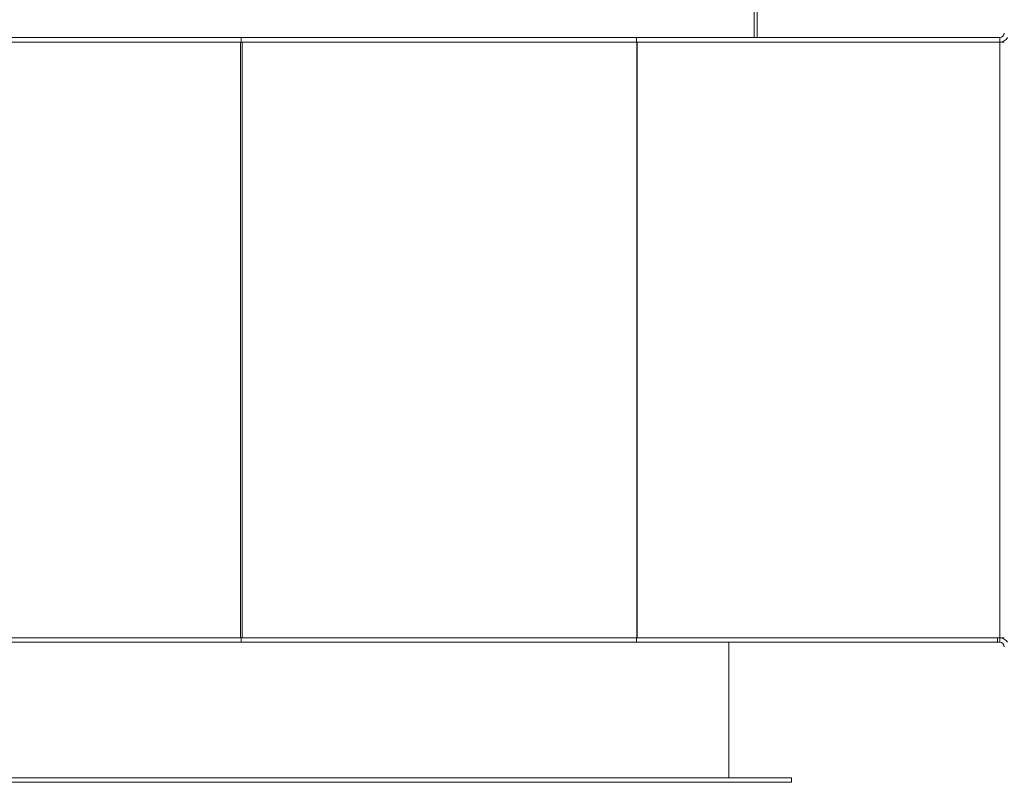
# Model space of a CAD drawing. Units: millimetres. Extents: x -141883 to -109045, y 43022 to 83850.
# Drawn here: x -112087 to -111426, y 64395 to 64907 of the extents above; entities that cross this region are included whole.
import ezdxf

# ---------------------------------------------------------------- set-up
doc = ezdxf.new("R2010")
doc.units = ezdxf.units.MM

msp = doc.modelspace()

# ---------------------------------------------------------------- linework, layer by layer
at = {"color": 7, "linetype": 'Continuous', "lineweight": 15}
for p, q in [((-111593.52, 64894.62), (-111593.52, 65276.62)), ((-111591.52, 64894.62), (-111591.52, 65276.62)), ((-111938.16, 64894.62), (-112763.57, 64894.62)), ((-111938.16, 64894.62), (-111938.16, 64891.62)), ((-111672.51, 64894.62), (-111938.16, 64894.62)), ((-111672.51, 64894.62), (-111672.51, 64891.62)), ((-111428.51, 64894.62), (-111672.51, 64894.62)), ((-111428.51, 64894.62), (-111428.51, 64891.62)), ((-112761.08, 64891.62), (-111938.74, 64891.62)), ((-111938.74, 64491.62), (-111938.74, 64891.62)), ((-111938.74, 64891.62), (-111937.46, 64891.62)), ((-111937.46, 64491.62), (-111937.46, 64891.62)), ((-111937.46, 64891.62), (-111672.5, 64891.62)), ((-111672.5, 64491.62), (-111672.5, 64891.62)), ((-111672.5, 64891.62), (-111672.12, 64891.62)), ((-111672.12, 64491.62), (-111672.12, 64891.62)), ((-111672.12, 64891.62), (-111428.51, 64891.62)), ((-111428.51, 64491.62), (-111428.51, 64891.62)), ((-111428.51, 64891.62), (-111425.51, 64891.62)), ((-112761.08, 64491.62), (-111938.74, 64491.62)), ((-111938.74, 64491.62), (-111937.46, 64491.62)), ((-111938.16, 64488.62), (-111938.16, 64491.62)), ((-111937.46, 64491.62), (-111672.5, 64491.62)), ((-111672.51, 64488.62), (-111672.51, 64491.62)), ((-111672.5, 64491.62), (-111672.12, 64491.62)), ((-111672.12, 64491.62), (-111428.51, 64491.62)), ((-111430.01, 64488.62), (-111430.01, 64491.62)), ((-111428.51, 64491.62), (-111425.51, 64491.62)), ((-111428.51, 64488.62), (-111428.51, 64491.62)), ((-112763.57, 64488.62), (-111938.16, 64488.62)), ((-111938.16, 64488.62), (-111672.51, 64488.62)), ((-111672.51, 64488.62), (-111430.01, 64488.62)), ((-111610.57, 64397.62), (-111610.57, 64488.62)), ((-111430.01, 64488.62), (-111428.51, 64488.62)), ((-111568.57, 64397.62), (-112658.57, 64397.62)), ((-111568.57, 64394.62), (-112658.57, 64394.62)), ((-111568.57, 64394.62), (-111568.57, 64397.62))]:
    msp.add_line(p, q, dxfattribs=at)
for centre, radius, start, end in [((-111428.51, 64897.62), 3, 270, 0), ((-111428.51, 64897.62), 6, 270, 330), ((-111428.51, 64485.62), 6, 30, 90), ((-111428.51, 64485.62), 3, 0, 90)]:
    msp.add_arc(centre, radius, start, end, dxfattribs=at)

doc.saveas('drawing.dxf')
